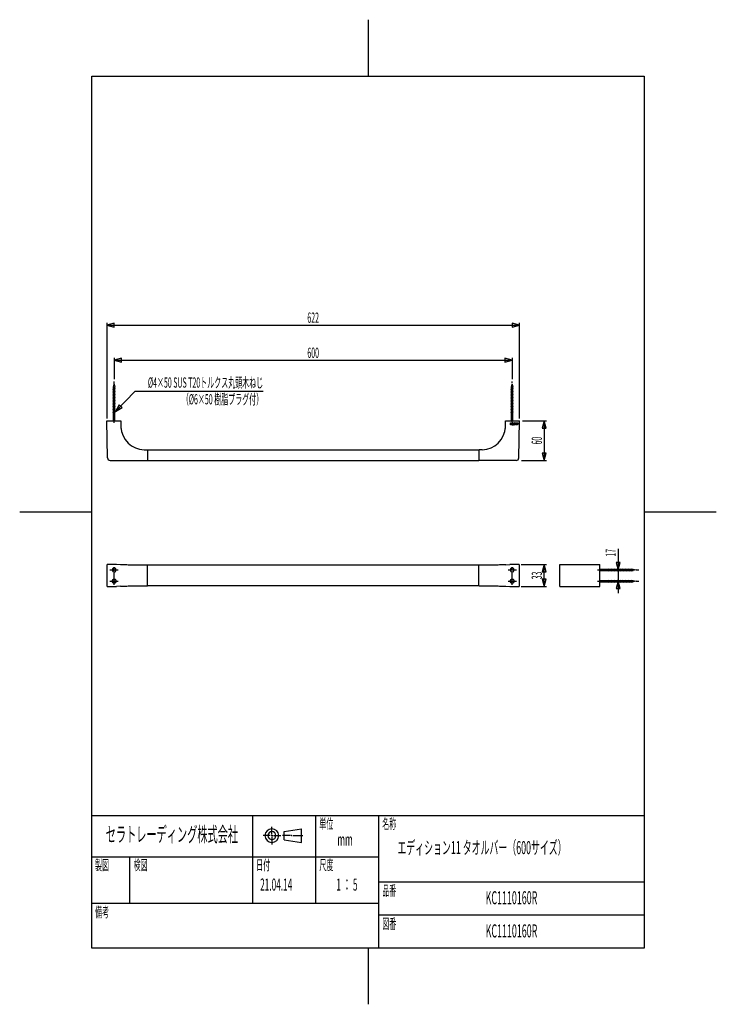
# Model space of a CAD drawing. Extents: x -5 to 205, y -21 to 276.
import ezdxf
from ezdxf.enums import TextEntityAlignment as Align

# ---------------------------------------------------------------- set-up
doc = ezdxf.new("R2010")
doc.units = 0
doc.linetypes.add('AIGENLINE001', pattern=[1.55223, 0.776115, -0.776115])
doc.linetypes.add('AIGENLINE002', pattern=[5.856145, 3.5278, -0.776115, 0.776115, -0.776115])
for name, color, linetype in [('____', 7, 'CONTINUOUS'), ('_________1', 7, 'CONTINUOUS'), ('_________2', 7, 'CONTINUOUS')]:
    doc.layers.add(name, color=color, linetype=linetype)
doc.styles.get("Standard").update_dxf_attribs({"font": 'TXT', "bigfont": 'EXTFONT.SHX'})

# ---------------------------------------------------------------- blocks, each defined once
blk = doc.blocks.new('AIGNBL02010002')
at = {"layer": '_________1', "color": 7}
for p, q in [((144.984, 154.059), (145, 154.15)), ((145, 153.967), (144.984, 154.059)), ((145, 154.15), (145.042, 154.232)), ((145.042, 153.884), (145, 153.967)), ((145.042, 154.232), (145.107, 154.298)), ((145.107, 153.818), (145.042, 153.884)), ((145.075, 154.133), (145.062, 154.059)), ((145.062, 154.059), (145.075, 153.983)), ((145.113, 154.199), (145.075, 154.133)), ((145.075, 153.983), (145.113, 153.917)), ((145.107, 154.298), (145.189, 154.339)), ((145.189, 153.777), (145.107, 153.818)), ((145.17, 154.248), (145.113, 154.199)), ((145.113, 153.917), (145.172, 153.869)), ((145.243, 154.274), (145.17, 154.248)), ((145.172, 153.869), (145.243, 153.843)), ((145.189, 154.339), (145.281, 154.354)), ((145.281, 153.762), (145.189, 153.777)), ((145.318, 154.274), (145.243, 154.274)), ((145.243, 153.843), (145.318, 153.843)), ((145.281, 154.354), (145.373, 154.339)), ((145.373, 153.777), (145.281, 153.762)), ((145.391, 154.248), (145.318, 154.274)), ((145.318, 153.843), (145.391, 153.869)), ((145.373, 154.339), (145.456, 154.298)), ((145.456, 153.818), (145.373, 153.777)), ((145.449, 154.199), (145.391, 154.248)), ((145.391, 153.869), (145.449, 153.917)), ((145.486, 154.133), (145.449, 154.199)), ((145.449, 153.917), (145.486, 153.983)), ((145.456, 154.298), (145.52, 154.232)), ((145.52, 153.884), (145.456, 153.818)), ((145.499, 154.059), (145.486, 154.133)), ((145.486, 153.983), (145.499, 154.059)), ((145.52, 154.232), (145.561, 154.15)), ((145.561, 153.967), (145.52, 153.884)), ((145.561, 154.15), (145.577, 154.059)), ((145.577, 154.059), (145.561, 153.967))]:
    blk.add_line(p, q, dxfattribs=at)
blk = doc.blocks.new('AIGNBL02010003')
at = {"layer": '_________1', "color": 7}
for p, q in [((23.7811, 184.387), (21.5694, 183.795)), ((23.7811, 183.202), (23.7811, 184.387)), ((145.972, 183.809), (143.761, 184.402)), ((143.761, 184.402), (143.761, 183.217)), ((21.5694, 183.795), (23.7811, 183.202)), ((21.5704, 183.802), (145.971, 183.802)), ((143.761, 183.217), (145.972, 183.809))]:
    blk.add_line(p, q, dxfattribs=at)
blk = doc.blocks.new('AIGNBL02010004')
at = {"layer": '_________1', "color": 7}
for p, q in [((25.9908, 173.796), (23.7791, 173.203)), ((23.7791, 173.203), (25.9908, 172.611)), ((23.7801, 173.211), (143.761, 173.211)), ((25.9908, 172.611), (25.9908, 173.796)), ((143.763, 173.218), (141.551, 173.81)), ((141.551, 173.81), (141.551, 172.625)), ((141.551, 172.625), (143.763, 173.218))]:
    blk.add_line(p, q, dxfattribs=at)
blk = doc.blocks.new('AIGNBL02010005')
at = {"layer": '_________1', "color": 7}
for centre, radius, start, end in [((33.720409, 111.332182), 0.058795, 44.051089, 90.115091), ((33.726225, 111.332719), 0.054364, 358.947877, 47.909503)]:
    blk.add_arc(centre, radius, start, end, dxfattribs=at)
blk = doc.blocks.new('AIGNBL02010006')
at = {"layer": '_________1', "color": 7}
for centre, radius, start, end in [((133.822573, 105.218087), 0.061761, 180.066012, 223.855151), ((133.821496, 105.219036), 0.061659, 225.185047, 269.313025)]:
    blk.add_arc(centre, radius, start, end, dxfattribs=at)
blk = doc.blocks.new('AIGNBL02010007')
at = {"layer": '_________1', "color": 7, "linetype": 'AIGENLINE001'}
for centre, radius, start, end in [((23.629543, 106.574013), 0.500231, 90, 179.99997), ((23.648883, 106.593354), 0.519931, 182.131823, 267.868207)]:
    blk.add_arc(centre, radius, start, end, dxfattribs=at)
blk = doc.blocks.new('AIGNBL02010008')
at = {"layer": '_________1', "color": 7, "linetype": 'AIGENLINE001'}
for centre, radius, start, end in [((23.923614, 106.563311), 0.510973, 30.692727, 89.288752), ((23.922584, 106.585778), 0.512049, 270.824981, 329.330164), ((23.917149, 106.574358), 0.511054, 330.742388, 29.257612)]:
    blk.add_arc(centre, radius, start, end, dxfattribs=at)
blk = doc.blocks.new('AIGNBL02010009')
at = {"layer": '_________1', "color": 7, "linetype": 'AIGENLINE001'}
for centre, radius, start, end in [((23.799435, 109.843478), 0.519931, 182.131823, 267.868207), ((23.760736, 109.84278), 0.519235, 272.136647, 357.942338)]:
    blk.add_arc(centre, radius, start, end, dxfattribs=at)
blk = doc.blocks.new('AIGNBL0201000A')
at = {"layer": '_________1', "color": 7, "linetype": 'AIGENLINE001'}
for centre, radius, start, end in [((23.799371, 110.104559), 0.519892, 92.124885, 177.796111), ((23.761196, 110.105653), 0.518784, 2.087611, 87.912379)]:
    blk.add_arc(centre, radius, start, end, dxfattribs=at)
blk = doc.blocks.new('AIGNBL0201000B')
at = {"layer": '_________1', "color": 7, "linetype": 'AIGENLINE001'}
for centre, radius, start, end in [((143.63045, 106.55537), 0.519235, 92.13661, 177.942335), ((143.631099, 106.593306), 0.519908, 182.126555, 267.794501)]:
    blk.add_arc(centre, radius, start, end, dxfattribs=at)
blk = doc.blocks.new('AIGNBL0201000C')
at = {"layer": '_________1', "color": 7, "linetype": 'AIGENLINE001'}
for centre, radius, start, end in [((143.90449, 106.563945), 0.510339, 30.652274, 89.2897), ((143.906371, 106.580124), 0.506361, 270.50307, 329.691634), ((143.899867, 106.574358), 0.509133, 330.621243, 29.378757)]:
    blk.add_arc(centre, radius, start, end, dxfattribs=at)
blk = doc.blocks.new('AIGNBL0201000D')
at = {"layer": '_________1', "color": 7, "linetype": 'AIGENLINE001'}
for centre, radius, start, end in [((143.780639, 109.843478), 0.519931, 182.131823, 267.868207), ((143.74194, 109.84278), 0.519235, 272.136647, 357.942338)]:
    blk.add_arc(centre, radius, start, end, dxfattribs=at)
blk = doc.blocks.new('AIGNBL0201000E')
at = {"layer": '_________1', "color": 7, "linetype": 'AIGENLINE001'}
for centre, radius, start, end in [((143.78057, 110.104564), 0.519887, 92.124339, 177.796657), ((143.742009, 110.105262), 0.51919, 2.129172, 87.870818)]:
    blk.add_arc(centre, radius, start, end, dxfattribs=at)
blk = doc.blocks.new('AIGNBL0201000F')
at = {"layer": '_________1', "color": 7}
for p, q in [((175.695, 116.301), (175.695, 102.948)), ((175.103, 112.186), (175.695, 109.974)), ((176.288, 112.186), (175.103, 112.186)), ((175.695, 109.974), (176.288, 112.186)), ((175.695, 106.574), (175.103, 104.362)), ((175.103, 104.362), (176.288, 104.362)), ((176.288, 104.362), (175.695, 106.574))]:
    blk.add_line(p, q, dxfattribs=at)
blk = doc.blocks.new('AIGNBL02010010')
at = {"layer": '_________1', "color": 7}
for p, q in [((153.423, 154.965), (152.83, 152.753)), ((154.015, 152.753), (153.423, 154.965)), ((153.43, 154.964), (153.43, 142.964)), ((152.83, 152.753), (154.015, 152.753)), ((152.845, 145.174), (153.437, 142.963)), ((154.03, 145.174), (152.845, 145.174)), ((153.437, 142.963), (154.03, 145.174))]:
    blk.add_line(p, q, dxfattribs=at)
blk = doc.blocks.new('AIGNBL02010011')
at = {"layer": '_________1', "color": 7}
for p, q in [((153.423, 111.576), (152.83, 109.364)), ((154.015, 109.364), (153.423, 111.576)), ((153.43, 104.974), (153.43, 111.574)), ((152.83, 109.364), (154.015, 109.364)), ((152.845, 107.184), (153.437, 104.973)), ((154.03, 107.184), (152.845, 107.184)), ((153.437, 104.973), (154.03, 107.184))]:
    blk.add_line(p, q, dxfattribs=at)
blk = doc.blocks.new('AIGNBL02010012')
at = {"layer": '_________1', "color": 7}
for p, q in [((24.1759, 157.743), (30.0991, 163.881)), ((25.288, 159.741), (24.1801, 157.737)), ((24.1801, 157.737), (26.1417, 158.919)), ((26.1417, 158.919), (25.288, 159.741))]:
    blk.add_line(p, q, dxfattribs=at)
blk = doc.blocks.new('AIGNBL02010013')
at = {"layer": '_________1', "color": 7}
blk.add_line((30.0991, 163.881), (68.7012, 163.881), dxfattribs=at)
blk = doc.blocks.new('AIGNBL02010014')
at = {"layer": '_________1', "color": 7, "linetype": 'AIGENLINE002'}
blk.add_line((143.761, 154.613), (143.761, 166.806), dxfattribs=at)
at = {"layer": '_________1', "color": 7}
for p, q in [((143.362, 164.411), (144.162, 164.787)), ((143.362, 163.53), (144.162, 163.905)), ((143.541, 165.054), (143.761, 165.964)), ((143.541, 154.964), (143.541, 165.054)), ((143.761, 165.964), (143.982, 165.054)), ((143.982, 154.964), (143.982, 165.054)), ((143.362, 162.649), (144.162, 163.024)), ((143.362, 161.768), (144.162, 162.143)), ((143.362, 160.886), (144.162, 161.262)), ((143.362, 160.006), (144.162, 160.381)), ((143.362, 159.124), (144.162, 159.499)), ((143.362, 158.243), (144.162, 158.619)), ((143.362, 157.362), (144.162, 157.737)), ((143.541, 156.964), (143.982, 156.964)), ((143.541, 154.964), (143.761, 154.964)), ((143.761, 154.964), (143.982, 154.964))]:
    blk.add_line(p, q, dxfattribs=at)
blk = doc.blocks.new('AIGNBL02010015')
at = {"layer": '_________1', "color": 7, "linetype": 'AIGENLINE002'}
blk.add_line((23.7801, 154.279), (23.7801, 166.806), dxfattribs=at)
at = {"layer": '_________1', "color": 7}
for p, q in [((23.3798, 164.411), (24.1801, 164.787)), ((23.3798, 163.53), (24.1801, 163.905)), ((23.5596, 165.054), (23.7801, 165.964)), ((23.5596, 154.964), (23.5596, 165.054)), ((23.7801, 165.964), (24.0002, 165.054)), ((24.0002, 154.964), (24.0002, 165.054)), ((23.3798, 162.649), (24.1801, 163.024)), ((23.3798, 161.768), (24.1801, 162.143)), ((23.3798, 160.886), (24.1801, 161.262)), ((23.3798, 160.006), (24.1801, 160.381)), ((23.3798, 159.124), (24.1801, 159.499)), ((23.3798, 158.243), (24.1801, 158.619)), ((23.3798, 157.362), (24.1801, 157.737)), ((23.5596, 156.964), (24.0002, 156.964)), ((23.5596, 154.964), (23.7801, 154.964)), ((23.7801, 154.964), (24.0002, 154.964))]:
    blk.add_line(p, q, dxfattribs=at)
blk = doc.blocks.new('AIGNBL02010016')
at = {"layer": '_________1', "color": 7, "linetype": 'AIGENLINE002'}
blk.add_line((169.464, 109.974), (181.991, 109.974), dxfattribs=at)
at = {"layer": '_________1', "color": 7}
for p, q in [((170.149, 110.195), (170.149, 109.974)), ((170.149, 110.195), (180.239, 110.195)), ((170.149, 109.974), (170.149, 109.754)), ((172.149, 110.195), (172.149, 109.754)), ((172.547, 110.374), (172.923, 109.574)), ((173.429, 110.374), (173.804, 109.574)), ((174.309, 110.374), (174.685, 109.574)), ((175.19, 110.374), (175.566, 109.574)), ((176.072, 110.374), (176.447, 109.574)), ((176.953, 110.374), (177.328, 109.574)), ((177.834, 110.374), (178.21, 109.574)), ((178.715, 110.374), (179.09, 109.574)), ((179.597, 110.374), (179.972, 109.574)), ((180.239, 110.195), (181.149, 109.974)), ((181.149, 109.974), (180.239, 109.754)), ((170.149, 109.754), (180.239, 109.754))]:
    blk.add_line(p, q, dxfattribs=at)
blk = doc.blocks.new('AIGNBL03010002')
at = {"layer": '_________2', "color": 7}
for p, q in [((70.8371, 29.8047), (68.6502, 29.8047)), ((71.3291, 29.8047), (71.0776, 29.8047)), ((71.3291, 30.2974), (71.3291, 32.4844)), ((71.3291, 29.8047), (71.3291, 30.0573)), ((71.3291, 29.8047), (71.5813, 29.8047)), ((71.3291, 29.8047), (71.3291, 29.5532)), ((71.8217, 29.8047), (74.0087, 29.8047)), ((76.7407, 29.8047), (74.5544, 29.8047)), ((75.0402, 31.0247), (80.2182, 31.8901)), ((75.0402, 28.5852), (75.0402, 31.0247)), ((77.2333, 29.8047), (76.9811, 29.8047)), ((77.2333, 29.8047), (77.4855, 29.8047)), ((77.726, 29.8047), (80.6509, 29.8047)), ((80.2182, 27.7204), (80.2182, 31.8901)), ((71.3291, 29.3128), (71.3291, 27.1262)), ((75.0402, 28.5852), (80.2182, 27.7204))]:
    blk.add_line(p, q, dxfattribs=at)
for centre, radius, start, end in [((71.408756, 29.726146), 2.165393, 92.108509, 177.919865), ((71.409095, 29.884752), 2.165783, 182.117133, 267.882897), ((71.37564, 29.758546), 1.266968, 92.105783, 177.91037), ((71.376014, 29.851671), 1.267368, 182.122036, 267.877993), ((71.248717, 29.724732), 2.166831, 2.116144, 87.874379), ((71.282196, 29.852348), 1.268044, 272.119164, 357.848485), ((71.282502, 29.757801), 1.267714, 2.122084, 87.894084), ((71.249115, 29.88543), 2.166459, 272.115468, 357.865604)]:
    blk.add_arc(centre, radius, start, end, dxfattribs=at)

msp = doc.modelspace()

# ---------------------------------------------------------------- linework, layer by layer
at = {"layer": '_________1', "color": 7}
for p, q in [((21.5704, 184.502), (21.5704, 155.664)), ((145.971, 155.664), (145.971, 184.502)), ((23.7801, 173.911), (23.7801, 167.506)), ((143.761, 173.911), (143.761, 167.506)), ((21.7668, 143.749), (21.5704, 154.964)), ((21.5704, 154.964), (25.7803, 154.964)), ((25.7803, 154.964), (25.8217, 152.611)), ((141.721, 152.611), (141.762, 154.964)), ((141.762, 154.964), (145.971, 154.964)), ((145.776, 143.749), (145.971, 154.964)), ((146.922, 154.964), (154.13, 154.964)), ((143.247, 153.763), (143.247, 154.359)), ((143.247, 154.359), (143.324, 154.359)), ((143.324, 153.763), (143.247, 153.763)), ((143.324, 154.359), (143.324, 154.054)), ((143.324, 154.054), (143.548, 154.359)), ((143.543, 153.763), (143.324, 154.045)), ((143.324, 154.045), (143.324, 153.763)), ((143.641, 154.359), (143.414, 154.05)), ((143.414, 154.05), (143.637, 153.763)), ((143.637, 153.763), (143.543, 153.763)), ((143.548, 154.359), (143.641, 154.359)), ((144.069, 154.359), (143.686, 154.359)), ((143.686, 154.359), (143.686, 153.763)), ((143.686, 153.763), (144.069, 153.763)), ((143.765, 154.281), (144.069, 154.281)), ((143.765, 154.134), (143.765, 154.281)), ((144.069, 154.134), (143.765, 154.134)), ((143.765, 153.84), (143.765, 154.058)), ((143.765, 154.058), (144.069, 154.058)), ((144.069, 153.84), (143.765, 153.84)), ((144.069, 154.281), (144.069, 154.359)), ((144.069, 154.058), (144.069, 154.134)), ((144.069, 153.763), (144.069, 153.84)), ((144.207, 154.359), (144.13, 154.359)), ((144.13, 154.359), (144.13, 153.983)), ((144.13, 153.983), (144.143, 153.908)), ((144.143, 153.908), (144.182, 153.842)), ((144.182, 153.842), (144.239, 153.793)), ((144.207, 153.983), (144.207, 154.359)), ((144.217, 153.929), (144.207, 153.983)), ((144.248, 153.882), (144.217, 153.929)), ((144.239, 153.793), (144.31, 153.767)), ((144.295, 153.852), (144.248, 153.882)), ((144.35, 153.84), (144.295, 153.852)), ((144.31, 153.767), (144.387, 153.767)), ((144.403, 153.852), (144.35, 153.84)), ((144.387, 153.767), (144.458, 153.793)), ((144.45, 153.882), (144.403, 153.852)), ((144.481, 153.929), (144.45, 153.882)), ((144.458, 153.793), (144.518, 153.842)), ((144.491, 153.983), (144.481, 153.929)), ((144.568, 154.359), (144.491, 154.359)), ((144.491, 154.359), (144.491, 153.983)), ((144.518, 153.842), (144.554, 153.908)), ((144.554, 153.908), (144.568, 153.983)), ((144.568, 153.983), (144.568, 154.359)), ((144.612, 154.093), (144.637, 154.183)), ((144.614, 154), (144.612, 154.093)), ((144.646, 153.913), (144.614, 154)), ((144.637, 154.183), (144.689, 154.26)), ((144.705, 153.84), (144.646, 153.913)), ((144.698, 154.13), (144.685, 154.055)), ((144.685, 154.055), (144.7, 153.979)), ((144.689, 154.26), (144.762, 154.317)), ((144.736, 154.198), (144.698, 154.13)), ((144.7, 153.979), (144.74, 153.914)), ((144.782, 153.788), (144.705, 153.84)), ((144.793, 154.247), (144.736, 154.198)), ((144.74, 153.914), (144.799, 153.866)), ((144.762, 154.317), (144.819, 154.341)), ((144.871, 153.764), (144.782, 153.788)), ((144.864, 154.274), (144.793, 154.247)), ((144.799, 153.866), (144.84, 153.848)), ((144.819, 154.341), (144.878, 154.353)), ((144.84, 153.848), (144.884, 153.84)), ((144.942, 154.274), (144.864, 154.274)), ((144.966, 153.769), (144.871, 153.764)), ((144.878, 154.353), (144.938, 154.352)), ((144.884, 153.84), (144.929, 153.84)), ((144.929, 153.84), (144.973, 153.85)), ((144.938, 154.352), (144.997, 154.339)), ((145.014, 154.248), (144.942, 154.274)), ((145.052, 153.802), (144.966, 153.769)), ((144.973, 153.85), (145.014, 153.868)), ((144.997, 154.339), (145.052, 154.315)), ((145.052, 154.315), (145.014, 154.248)), ((145.014, 153.868), (145.052, 153.802)), ((32.8135, 146.163), (33.7206, 146.163)), ((33.7806, 146.163), (33.7806, 142.964)), ((33.7806, 146.163), (133.761, 146.163)), ((133.761, 146.163), (133.761, 142.964)), ((134.728, 146.163), (133.821, 146.163)), ((22.566, 142.964), (33.7206, 142.964)), ((33.7806, 142.964), (133.761, 142.964)), ((144.976, 142.964), (133.821, 142.964)), ((146.552, 142.964), (154.13, 142.964)), ((21.5725, 111.406), (21.5704, 111.374)), ((21.5704, 111.374), (21.5704, 105.174)), ((21.58, 111.436), (21.5725, 111.406)), ((21.5921, 111.465), (21.58, 111.436)), ((21.6083, 111.492), (21.5921, 111.465)), ((21.629, 111.516), (21.6083, 111.492)), ((21.6524, 111.536), (21.629, 111.516)), ((21.6796, 111.552), (21.6524, 111.536)), ((21.7082, 111.565), (21.6796, 111.552)), ((21.7385, 111.572), (21.7082, 111.565)), ((21.7702, 111.574), (21.7385, 111.572)), ((24.4863, 111.574), (21.7702, 111.574)), ((25.6983, 111.516), (24.4863, 111.574)), ((25.7042, 111.516), (25.6983, 111.516)), ((25.7066, 111.516), (25.7042, 111.516)), ((25.7094, 111.516), (25.7066, 111.516)), ((25.7121, 111.516), (25.7094, 111.516)), ((25.7145, 111.515), (25.7121, 111.516)), ((25.7169, 111.515), (25.7145, 111.515)), ((25.7197, 111.515), (25.7169, 111.515)), ((25.7221, 111.514), (25.7197, 111.515)), ((25.7249, 111.514), (25.7221, 111.514)), ((25.7273, 111.514), (25.7249, 111.514)), ((25.7318, 111.514), (25.7273, 111.514)), ((25.7345, 111.514), (25.7318, 111.514)), ((25.7376, 111.513), (25.7345, 111.514)), ((25.7397, 111.513), (25.7376, 111.513)), ((25.7428, 111.512), (25.7397, 111.513)), ((25.7455, 111.512), (25.7428, 111.512)), ((25.749, 111.511), (25.7455, 111.512)), ((25.7517, 111.511), (25.749, 111.511)), ((25.7552, 111.51), (25.7517, 111.511)), ((25.7965, 111.507), (25.7559, 111.511)), ((25.9195, 111.498), (25.7965, 111.507)), ((26.0873, 111.489), (25.9195, 111.498)), ((26.2995, 111.48), (26.0873, 111.489)), ((26.5569, 111.47), (26.2995, 111.48)), ((26.8607, 111.461), (26.5569, 111.47)), ((27.2104, 111.452), (26.8607, 111.461)), ((27.6025, 111.443), (27.2104, 111.452)), ((28.0355, 111.434), (27.6025, 111.443)), ((28.4978, 111.426), (28.0355, 111.434)), ((28.9753, 111.419), (28.4978, 111.426)), ((29.4614, 111.413), (28.9753, 111.419)), ((29.9427, 111.408), (29.4614, 111.413)), ((30.4157, 111.403), (29.9427, 111.408)), ((30.8708, 111.399), (30.4157, 111.403)), ((31.3115, 111.396), (30.8708, 111.399)), ((31.7335, 111.394), (31.3115, 111.396)), ((32.1428, 111.392), (31.7335, 111.394)), ((32.5465, 111.391), (32.1428, 111.392)), ((32.8917, 111.391), (32.5465, 111.391)), ((33.7203, 111.391), (32.8917, 111.391)), ((133.761, 111.387), (33.7806, 111.387)), ((33.7806, 105.163), (33.7806, 111.387)), ((133.761, 105.163), (133.761, 111.387)), ((134.65, 111.391), (133.821, 111.391)), ((134.998, 111.392), (134.65, 111.391)), ((135.402, 111.392), (134.998, 111.392)), ((135.811, 111.394), (135.402, 111.392)), ((136.234, 111.396), (135.811, 111.394)), ((136.673, 111.399), (136.234, 111.396)), ((137.129, 111.403), (136.673, 111.399)), ((137.603, 111.408), (137.129, 111.403)), ((138.084, 111.413), (137.603, 111.408)), ((138.57, 111.419), (138.084, 111.413)), ((139.047, 111.426), (138.57, 111.419)), ((139.509, 111.434), (139.047, 111.426)), ((139.942, 111.443), (139.509, 111.434)), ((140.333, 111.452), (139.942, 111.443)), ((140.684, 111.461), (140.333, 111.452)), ((140.986, 111.47), (140.684, 111.461)), ((141.243, 111.48), (140.986, 111.47)), ((141.455, 111.49), (141.243, 111.48)), ((141.622, 111.498), (141.455, 111.49)), ((141.745, 111.507), (141.622, 111.498)), ((141.809, 111.514), (141.745, 111.507)), ((141.789, 111.511), (141.785, 111.51)), ((141.792, 111.511), (141.789, 111.511)), ((141.796, 111.512), (141.792, 111.511)), ((141.798, 111.512), (141.796, 111.512)), ((141.801, 111.513), (141.798, 111.512)), ((141.804, 111.513), (141.801, 111.513)), ((141.806, 111.514), (141.804, 111.513)), ((141.809, 111.514), (141.806, 111.514)), ((141.811, 111.514), (141.809, 111.514)), ((141.814, 111.514), (141.811, 111.514)), ((141.816, 111.514), (141.814, 111.514)), ((141.818, 111.514), (141.816, 111.514)), ((141.822, 111.515), (141.818, 111.514)), ((141.824, 111.515), (141.822, 111.515)), ((141.827, 111.515), (141.824, 111.515)), ((141.829, 111.516), (141.827, 111.515)), ((141.831, 111.516), (141.829, 111.516)), ((141.835, 111.516), (141.831, 111.516)), ((141.839, 111.516), (141.835, 111.516)), ((141.845, 111.516), (141.839, 111.516)), ((141.845, 111.516), (143.054, 111.574)), ((145.771, 111.574), (143.054, 111.574)), ((145.802, 111.572), (145.771, 111.574)), ((145.833, 111.565), (145.802, 111.572)), ((145.862, 111.552), (145.833, 111.565)), ((145.888, 111.536), (145.862, 111.552)), ((145.912, 111.516), (145.888, 111.536)), ((145.932, 111.492), (145.912, 111.516)), ((145.95, 111.465), (145.932, 111.492)), ((145.961, 111.436), (145.95, 111.465)), ((145.968, 111.406), (145.961, 111.436)), ((145.971, 111.374), (145.968, 111.406)), ((145.971, 105.174), (145.971, 111.374)), ((146.471, 111.574), (154.13, 111.574)), ((158.149, 104.974), (158.149, 111.574)), ((158.149, 111.574), (170.149, 111.574)), ((170.149, 104.974), (170.149, 111.574)), ((172.547, 106.974), (172.923, 106.174)), ((173.429, 106.974), (173.804, 106.174)), ((174.309, 106.974), (174.685, 106.174)), ((175.19, 106.974), (175.566, 106.174)), ((176.072, 106.974), (176.447, 106.174)), ((176.953, 106.974), (177.328, 106.174)), ((177.834, 106.974), (178.21, 106.174)), ((178.715, 106.974), (179.09, 106.174)), ((179.597, 106.974), (179.972, 106.174)), ((21.5704, 105.174), (21.5725, 105.143)), ((21.5725, 105.143), (21.58, 105.113)), ((21.58, 105.113), (21.5921, 105.084)), ((21.5921, 105.084), (21.6083, 105.056)), ((21.6083, 105.056), (21.629, 105.033)), ((21.629, 105.033), (21.6524, 105.012)), ((21.6524, 105.012), (21.6796, 104.996)), ((21.6796, 104.996), (21.7082, 104.984)), ((21.7082, 104.984), (21.7385, 104.977)), ((21.7385, 104.977), (21.7702, 104.974)), ((21.7702, 104.974), (24.4863, 104.974)), ((25.6956, 105.032), (24.4863, 104.974)), ((25.6956, 105.032), (25.7011, 105.032)), ((25.7011, 105.032), (25.7066, 105.033)), ((25.7066, 105.033), (25.7094, 105.033)), ((25.7094, 105.033), (25.7121, 105.033)), ((25.7121, 105.033), (25.7145, 105.033)), ((25.7145, 105.033), (25.7169, 105.033)), ((25.7169, 105.033), (25.7197, 105.034)), ((25.7197, 105.034), (25.7221, 105.034)), ((25.7221, 105.034), (25.7249, 105.034)), ((25.7249, 105.034), (25.7273, 105.035)), ((25.7273, 105.035), (25.7293, 105.035)), ((25.7293, 105.035), (25.7318, 105.035)), ((25.7318, 105.035), (25.7962, 105.042)), ((25.7318, 105.035), (25.7345, 105.035)), ((25.7345, 105.035), (25.7376, 105.035)), ((25.7376, 105.035), (25.7397, 105.036)), ((25.7397, 105.036), (25.7428, 105.036)), ((25.7428, 105.036), (25.7455, 105.037)), ((25.7455, 105.037), (25.749, 105.037)), ((25.749, 105.037), (25.7517, 105.038)), ((25.7517, 105.038), (25.7552, 105.039)), ((25.7962, 105.042), (25.9181, 105.05)), ((25.9181, 105.05), (26.0856, 105.06)), ((26.0856, 105.06), (26.2971, 105.069)), ((26.2971, 105.069), (26.5548, 105.079)), ((26.5548, 105.079), (26.858, 105.088)), ((26.858, 105.088), (27.207, 105.097)), ((27.207, 105.097), (27.599, 105.106)), ((27.599, 105.106), (28.0321, 105.115)), ((28.0321, 105.115), (28.4937, 105.122)), ((28.4937, 105.122), (28.9715, 105.129)), ((28.9715, 105.129), (29.4566, 105.135)), ((29.4566, 105.135), (29.9386, 105.142)), ((29.9386, 105.142), (30.4109, 105.146)), ((30.4109, 105.146), (30.867, 105.149)), ((30.867, 105.149), (31.3073, 105.153)), ((31.3073, 105.153), (31.7294, 105.155)), ((31.7294, 105.155), (32.139, 105.156)), ((32.139, 105.156), (32.5424, 105.157)), ((32.5424, 105.157), (32.8917, 105.157)), ((32.8917, 105.157), (33.7203, 105.157)), ((133.761, 105.163), (33.7806, 105.163)), ((133.821, 105.157), (134.65, 105.157)), ((134.65, 105.157), (134.995, 105.157)), ((134.995, 105.157), (135.399, 105.156)), ((135.399, 105.156), (135.807, 105.155)), ((135.807, 105.155), (136.229, 105.153)), ((136.229, 105.153), (136.67, 105.15)), ((136.67, 105.15), (137.126, 105.146)), ((137.126, 105.146), (137.598, 105.142)), ((137.598, 105.142), (138.08, 105.135)), ((138.08, 105.135), (138.565, 105.129)), ((138.565, 105.129), (139.044, 105.122)), ((139.044, 105.122), (139.505, 105.115)), ((139.505, 105.115), (139.939, 105.106)), ((139.939, 105.106), (140.331, 105.097)), ((140.331, 105.097), (140.681, 105.088)), ((140.681, 105.088), (140.984, 105.079)), ((140.984, 105.079), (141.242, 105.069)), ((141.242, 105.069), (141.454, 105.06)), ((141.454, 105.06), (141.621, 105.05)), ((141.621, 105.05), (141.744, 105.042)), ((141.744, 105.042), (141.785, 105.037)), ((141.785, 105.039), (141.789, 105.038)), ((141.789, 105.038), (141.792, 105.037)), ((141.792, 105.037), (141.796, 105.037)), ((141.796, 105.037), (141.798, 105.036)), ((141.798, 105.036), (141.801, 105.036)), ((141.801, 105.036), (141.804, 105.035)), ((141.804, 105.035), (141.806, 105.035)), ((141.806, 105.035), (141.809, 105.035)), ((141.809, 105.035), (141.814, 105.035)), ((141.814, 105.035), (141.816, 105.034)), ((141.816, 105.034), (141.818, 105.034)), ((141.818, 105.034), (141.822, 105.034)), ((141.822, 105.034), (141.824, 105.033)), ((141.824, 105.033), (141.827, 105.033)), ((141.827, 105.033), (141.829, 105.033)), ((141.829, 105.033), (141.831, 105.033)), ((141.831, 105.033), (141.835, 105.033)), ((141.835, 105.033), (141.837, 105.033)), ((141.837, 105.033), (141.842, 105.032)), ((141.842, 105.032), (143.054, 104.974)), ((143.054, 104.974), (145.771, 104.974)), ((145.771, 104.974), (145.802, 104.977)), ((145.802, 104.977), (145.833, 104.984)), ((145.833, 104.984), (145.862, 104.996)), ((145.862, 104.996), (145.888, 105.012)), ((145.888, 105.012), (145.912, 105.033)), ((145.912, 105.033), (145.932, 105.056)), ((145.932, 105.056), (145.95, 105.084)), ((145.95, 105.084), (145.961, 105.112)), ((145.961, 105.112), (145.968, 105.143)), ((145.968, 105.143), (145.971, 105.174)), ((146.471, 104.974), (154.13, 104.974)), ((158.149, 104.974), (170.149, 104.974)), ((170.149, 106.795), (170.149, 106.574)), ((170.149, 106.795), (180.239, 106.795)), ((170.149, 106.574), (170.149, 106.354)), ((170.149, 106.354), (180.239, 106.354)), ((172.149, 106.795), (172.149, 106.354)), ((180.239, 106.795), (181.149, 106.574)), ((181.149, 106.574), (180.239, 106.354))]:
    msp.add_line(p, q, dxfattribs=at)
at = {"layer": '_________1', "color": 7, "linetype": 'AIGENLINE002'}
for p, q in [((22.4606, 109.974), (25.0138, 109.974)), ((23.7801, 105.416), (23.7801, 111.066)), ((142.515, 109.974), (145.068, 109.974)), ((143.761, 105.434), (143.761, 111.258)), ((22.4606, 106.574), (25.0138, 106.574)), ((142.515, 106.574), (145.068, 106.574)), ((169.464, 106.574), (181.991, 106.574))]:
    msp.add_line(p, q, dxfattribs=at)
at = {"layer": '_________1', "color": 7, "linetype": 'AIGENLINE001'}
for p, q in [((23.2799, 109.824), (23.2799, 110.125)), ((24.2796, 110.125), (24.2796, 109.824)), ((143.261, 109.824), (143.261, 110.125)), ((144.261, 110.125), (144.261, 109.824)), ((23.6295, 107.074), (23.93, 107.074)), ((143.611, 107.074), (143.911, 107.074)), ((23.93, 106.074), (23.6295, 106.074)), ((143.911, 106.074), (143.611, 106.074))]:
    msp.add_line(p, q, dxfattribs=at)
at = {"layer": '_________1', "color": 7}
for centre, radius, start, end in [((33.07352, 153.42809), 7.26968, 183.04226, 267.950483), ((134.46836, 153.42831), 7.26989, 272.048348, 356.95613), ((33.72109, 146.10394), 0.05913, 10.617976, 90.437093), ((133.82286, 146.10081), 0.06227, 91.301892, 166.986052), ((22.59455, 143.79198), 0.82889, 182.967681, 268.028772), ((33.7208, 143.02566), 0.06208, 269.84929, 313.274752), ((133.82134, 143.02581), 0.06223, 226.779841, 270.096156), ((144.94569, 143.79461), 0.83156, 272.044319, 356.860584), ((133.82217, 111.32959), 0.0614, 91.315857, 167.629034), ((33.71879, 105.21974), 0.06237, 271.375663, 346.912321)]:
    msp.add_arc(centre, radius, start, end, dxfattribs=at)
at = {"layer": '_________2', "color": 7}
for p, q in [((100.3, 275.931), (100.3, 258.911)), ((17.0492, -4.09108), (17.0492, 258.911)), ((17.0492, 258.911), (183.551, 258.911)), ((183.551, 258.911), (183.551, -4.09108)), ((17.0492, 127.411), (-4.70121, 127.411)), ((205.301, 127.411), (183.551, 127.411)), ((17.0492, 35.9091), (183.551, 35.9091)), ((65.5496, 9.4093), (65.5496, 35.9091)), ((84.5494, 9.4093), (84.5494, 35.9091)), ((103.55, -4.09108), (103.55, 35.9091)), ((17.0492, 23.4092), (103.55, 23.4092)), ((28.549, 9.4093), (28.549, 23.4092)), ((103.55, 15.9085), (183.551, 15.9085)), ((17.0492, 9.4093), (103.55, 9.4093)), ((103.55, 5.90872), (183.551, 5.90872)), ((183.551, -4.09108), (17.0492, -4.09108)), ((100.3, -4.09108), (100.3, -21.071))]:
    msp.add_line(p, q, dxfattribs=at)

# ---------------------------------------------------------------- block references
at = {"layer": '_________1', "color": 7}
for name in ['AIGNBL02010003', 'AIGNBL02010004', 'AIGNBL02010015', 'AIGNBL02010014', 'AIGNBL02010012', 'AIGNBL02010013', 'AIGNBL02010010', 'AIGNBL02010002', 'AIGNBL0201000F', 'AIGNBL0201000A', 'AIGNBL02010005', 'AIGNBL0201000E', 'AIGNBL02010011', 'AIGNBL02010016', 'AIGNBL02010007', 'AIGNBL02010009', 'AIGNBL02010008', 'AIGNBL0201000B', 'AIGNBL0201000D', 'AIGNBL0201000C', 'AIGNBL02010006']:
    msp.add_blockref(name, (0, 0), dxfattribs=at)
at = {"layer": '_________2', "color": 7}
msp.add_blockref('AIGNBL03010002', (0, 0), dxfattribs=at)

# ---------------------------------------------------------------- texts
at = {"layer": '____', "color": 7, "width": 0.5}
for s, p in [('622', (83.771, 184.502)), ('600', (83.771, 173.911))]:
    msp.add_text(s, height=3.09234, dxfattribs=at).set_placement(p, align=Align.CENTER)
for s, p in [('%%c4×50 SUS T20トルクス丸頭木ねじ', (68.7012, 164.93)), ('（%%c6×50 樹脂プラグ付）', (68.7012, 159.889))]:
    msp.add_text(s, height=3.09234, dxfattribs=at).set_placement(p, align=Align.RIGHT)
for s, p in [('60', (152.73, 148.964)), ('33', (152.73, 108.274))]:
    msp.add_text(s, height=3.09234, rotation=90, dxfattribs=at).set_placement(p, align=Align.CENTER)
msp.add_text('17', height=3.09234, rotation=90, dxfattribs=at).set_placement((174.995, 116.301), align=Align.RIGHT)
at = {"layer": '_________2', "color": 7, "width": 0.5}
for s, height, p in [('セラトレーディング株式会社', 4.49794, (41.1802, 27.9368)), ('mm', 3.65458, (93.3675, 26.8223)), ('1 ： 5', 3.65458, (93.9594, 13.2182)), ('KC1110160R', 3.9357, (143.55, 9.1082)), ('KC1110160R', 3.9357, (143.55, -0.89263))]:
    msp.add_text(s, height=height, dxfattribs=at).set_placement(p, align=Align.CENTER)
for s, height, p in [('単位', 3.09234, (85.6429, 31.8184)), ('名称', 3.09234, (104.605, 31.8184)), ('エディション11 タオルバー（600サイズ）', 3.9357, (109.179, 24.2261)), ('製図', 3.09234, (18.0207, 19.4108)), ('検図', 3.09234, (29.639, 19.4108)), ('日付', 3.09234, (66.5927, 19.4108)), ('尺度', 3.09234, (85.6429, 19.4108)), ('21.04.14', 3.65458, (67.7854, 13.2182)), ('品番', 3.09234, (104.605, 11.6793)), ('備考', 3.09234, (18.0207, 5.21143)), ('図番', 3.09234, (104.605, 1.67949))]:
    msp.add_text(s, height=height, dxfattribs=at).set_placement(p)

doc.saveas('drawing.dxf')
